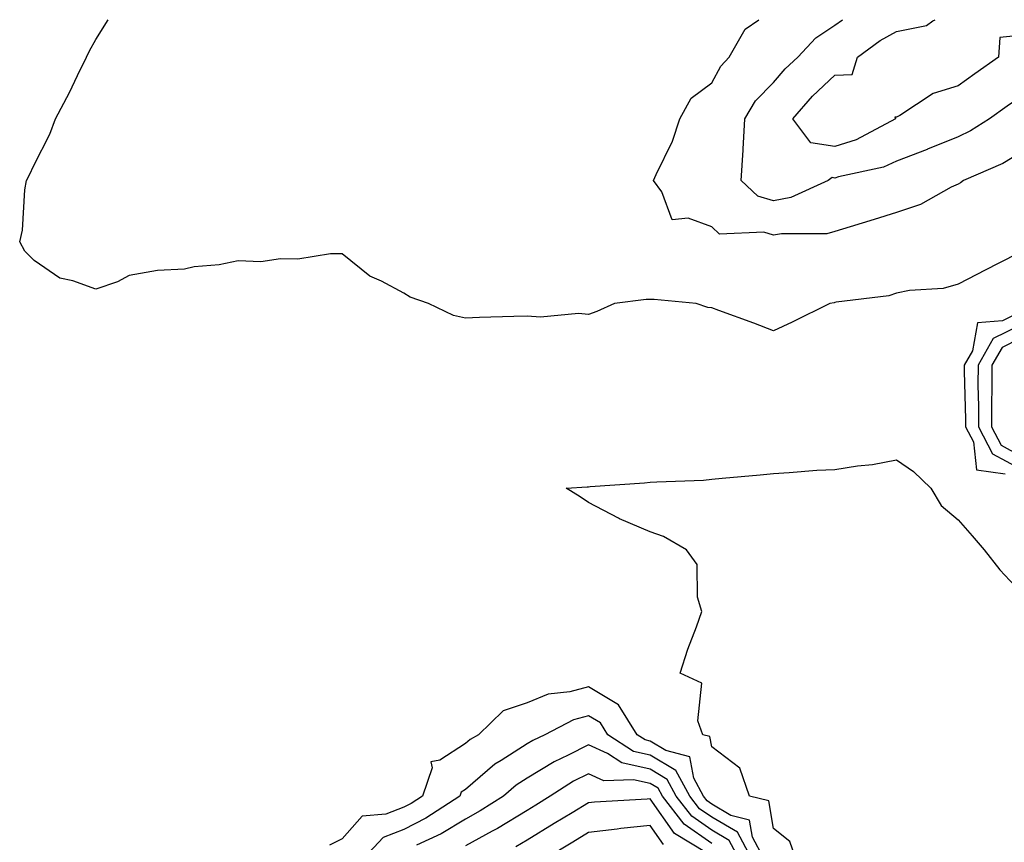
# Model space of a CAD drawing. Units: inches. Extents: x 923603 to 926243, y 7276778 to 7279418.
# Drawn here: x 924066 to 924226, y 7279284 to 7279418 of the extents above; entities that cross this region are included whole.
import ezdxf

# ---------------------------------------------------------------- set-up
doc = ezdxf.new("R2010")
doc.units = ezdxf.units.IN
doc.header["$MEASUREMENT"] = 0
doc.layers.add('Contour_92367276', color=7, linetype='Continuous', true_color=0xecbef9)

msp = doc.modelspace()

# ---------------------------------------------------------------- linework, layer by layer
at = {"layer": 'Contour_92367276'}
for points in [[(924228.05, 7279380.21, 3257), (924224.53, 7279378.4, 3257), (924222.57, 7279377.4, 3257), (924218.05, 7279375.06, 3257), (924215.59, 7279374.37, 3257), (924210.16, 7279374.04, 3257), (924208.05, 7279373.61, 3257), (924206.8, 7279373.17, 3257), (924198.25, 7279372.12, 3257), (924198.05, 7279372.07, 3257), (924197.91, 7279372.06, 3257), (924197.2, 7279371.92, 3257), (924191.09, 7279368.88, 3257), (924188.05, 7279367.5, 3257), (924184.86, 7279368.74, 3257), (924179.2, 7279370.77, 3257), (924178.05, 7279371.2, 3257), (924177.42, 7279371.3, 3257), (924175.51, 7279371.92, 3257), (924168.7, 7279372.57, 3257), (924168.05, 7279372.59, 3257), (924167.4, 7279372.57, 3257), (924162.26, 7279371.92, 3257), (924159.37, 7279370.6, 3257), (924158.05, 7279370.12, 3257), (924156.42, 7279370.29, 3257), (924150.25, 7279369.71, 3257), (924148.05, 7279369.87, 3257), (924145.92, 7279369.79, 3257), (924140.33, 7279369.64, 3257), (924138.05, 7279369.56, 3257), (924136.12, 7279369.99, 3257), (924132.04, 7279371.92, 3257), (924129.1, 7279372.97, 3257), (924128.05, 7279373.61, 3257), (924124.44, 7279375.53, 3257), (924122.51, 7279376.37, 3257), (924118.05, 7279379.99, 3257), (924116.13, 7279380, 3257), (924110.85, 7279379.12, 3257), (924108.05, 7279379.15, 3257), (924104.82, 7279378.69, 3257), (924101.13, 7279378.84, 3257), (924098.05, 7279378.19, 3257), (924094, 7279377.87, 3257), (924092.45, 7279377.52, 3257), (924088.05, 7279377.27, 3257), (924083.48, 7279376.49, 3257), (924081.55, 7279375.43, 3257), (924078.05, 7279374.23, 3257), (924074.34, 7279375.63, 3257), (924072.19, 7279376.06, 3257), (924068.05, 7279378.93, 3257), (924066.54, 7279380.41, 3257), (924065.69, 7279381.92, 3257), (924066.14, 7279383.83, 3257), (924066.5, 7279390.37, 3257), (924066.77, 7279391.92, 3257), (924067.23, 7279392.73, 3257), (924068.05, 7279394.41, 3257), (924070.57, 7279399.4, 3257), (924071.49, 7279401.92, 3257), (924073.78, 7279406.19, 3257), (924075.09, 7279408.95, 3257), (924076.54, 7279411.92, 3257), (924077.02, 7279412.96, 3257), (924078.05, 7279414.78, 3257), (924080.03, 7279418, 3257)], [(924228.05, 7279396.32, 3256), (924225.29, 7279394.67, 3256), (924218.9, 7279391.92, 3256), (924218.45, 7279391.52, 3256), (924218.05, 7279391.32, 3256), (924216.93, 7279390.8, 3256), (924211.96, 7279388.01, 3256), (924208.05, 7279386.71, 3256), (924204.43, 7279385.54, 3256), (924200.51, 7279384.38, 3256), (924198.05, 7279383.62, 3256), (924196.74, 7279383.23, 3256), (924189.39, 7279383.26, 3256), (924188.05, 7279383, 3256), (924186.48, 7279383.49, 3256), (924179.31, 7279383.19, 3256), (924178.05, 7279384.36, 3256), (924174.19, 7279385.78, 3256), (924171.62, 7279385.49, 3256), (924169.95, 7279390.03, 3256), (924168.6, 7279391.92, 3256), (924169, 7279392.87, 3256), (924171.69, 7279398.28, 3256), (924172.86, 7279401.92, 3256), (924174.71, 7279405.26, 3256), (924178.05, 7279407.76, 3256), (924179.5, 7279410.47, 3256), (924180.88, 7279411.92, 3256), (924183.49, 7279416.47, 3256), (924185.7, 7279418, 3256)], [(924188.05, 7279388.58, 3255), (924185.5, 7279389.37, 3255), (924182.84, 7279391.92, 3255), (924183.13, 7279396.84, 3255), (924183.13, 7279397, 3255), (924183.39, 7279401.92, 3255), (924185.16, 7279404.8, 3255), (924188.05, 7279407.78, 3255), (924189.96, 7279410.01, 3255), (924192.02, 7279411.92, 3255), (924194.94, 7279415.04, 3255), (924198.05, 7279417.13, 3255), (924199.29, 7279418, 3255)], [(924246.22, 7279418, 3255), (924243.69, 7279416.28, 3255), (924239.7, 7279413.57, 3255), (924238.05, 7279412.45, 3255), (924237.71, 7279412.26, 3255), (924237.31, 7279411.92, 3255), (924231.93, 7279408.04, 3255), (924228.05, 7279405.37, 3255), (924226.03, 7279403.94, 3255), (924223.16, 7279401.92, 3255), (924220.04, 7279399.93, 3255), (924218.05, 7279398.96, 3255), (924213.09, 7279396.96, 3255), (924213.03, 7279396.94, 3255), (924208.05, 7279395.03, 3255), (924205.91, 7279394.07, 3255), (924198.6, 7279392.47, 3255), (924198.05, 7279392.29, 3255), (924197.61, 7279392.36, 3255), (924196.96, 7279391.92, 3255), (924190.86, 7279389.11, 3255), (924188.05, 7279388.58, 3255)], [(924198.05, 7279397.39, 3254), (924194.15, 7279398.01, 3254), (924191.21, 7279401.92, 3254), (924194.39, 7279405.57, 3254), (924198.05, 7279408.99, 3254), (924200.86, 7279409.11, 3254), (924201.7, 7279411.92, 3254), (924205.37, 7279414.6, 3254), (924208.05, 7279416.06, 3254), (924212.89, 7279417.08, 3254), (924213.93, 7279417.8, 3254), (924214.34, 7279418, 3254)], [(924231.19, 7279418, 3254), (924228.05, 7279415.46, 3254), (924224.84, 7279415.13, 3254), (924224.62, 7279411.92, 3254), (924220.77, 7279409.2, 3254), (924218.05, 7279407.28, 3254), (924213.97, 7279406, 3254), (924208.6, 7279402.47, 3254), (924208.05, 7279402.17, 3254), (924207.78, 7279402.19, 3254), (924207.86, 7279401.92, 3254), (924201.47, 7279398.5, 3254), (924198.05, 7279397.39, 3254)], [(924228.05, 7279370.52, 3258), (924225.25, 7279369.12, 3258), (924221.19, 7279368.78, 3258), (924220.36, 7279364.23, 3258), (924219.04, 7279361.92, 3258), (924219.04, 7279360.93, 3258), (924219.23, 7279353.1, 3258), (924219.22, 7279351.92, 3258), (924220.53, 7279349.45, 3258), (924221.05, 7279344.92, 3258), (924225.69, 7279344.28, 3258)], [(924228.05, 7279368.38, 3259), (924223.74, 7279366.23, 3259), (924221.29, 7279361.92, 3259), (924221.27, 7279358.71, 3259), (924221.35, 7279355.22, 3259), (924221.34, 7279351.92, 3259), (924223.65, 7279347.52, 3259), (924228.05, 7279345.14, 3259)], [(924228.05, 7279366.24, 3260), (924225.17, 7279364.8, 3260), (924223.53, 7279361.92, 3260), (924223.5, 7279357.37, 3260), (924223.47, 7279356.5, 3260), (924223.45, 7279351.92, 3260), (924225.03, 7279348.9, 3260), (924228.05, 7279347.27, 3260)], [(924191.65, 7279281.92, 3257), (924190.73, 7279284.6, 3257), (924188.05, 7279286.68, 3257), (924187.3, 7279291.18, 3257), (924184.2, 7279291.92, 3257), (924182.61, 7279296.47, 3257), (924178.05, 7279299.96, 3257), (924177.74, 7279301.62, 3257), (924176.59, 7279301.92, 3257), (924175.78, 7279304.19, 3257), (924176.42, 7279310.29, 3257), (924172.92, 7279311.92, 3257), (924174.16, 7279315.82, 3257), (924175.55, 7279319.42, 3257), (924176.42, 7279321.92, 3257), (924175.73, 7279324.23, 3257), (924175.69, 7279329.57, 3257), (924173.92, 7279331.92, 3257), (924170.21, 7279334.08, 3257), (924168.05, 7279334.87, 3257), (924163.09, 7279336.97, 3257), (924162.89, 7279337.08, 3257), (924158.05, 7279339.61, 3257), (924156.66, 7279340.52, 3257), (924154.4, 7279341.92, 3257), (924157.81, 7279342.16, 3257), (924158.05, 7279342.18, 3257), (924158.33, 7279342.2, 3257), (924167.14, 7279342.83, 3257), (924168.05, 7279342.91, 3257), (924169.13, 7279342.99, 3257), (924176.7, 7279343.27, 3257), (924178.05, 7279343.4, 3257), (924179.71, 7279343.59, 3257), (924185.88, 7279344.09, 3257), (924188.05, 7279344.34, 3257), (924190.61, 7279344.48, 3257), (924195.13, 7279344.84, 3257), (924198.05, 7279345, 3257), (924201.72, 7279345.59, 3257), (924204.17, 7279345.8, 3257), (924208.05, 7279346.56, 3257), (924210.79, 7279344.66, 3257), (924213.63, 7279341.92, 3257), (924215.27, 7279339.14, 3257), (924218.05, 7279336.79, 3257), (924220.31, 7279334.18, 3257), (924222.26, 7279331.92, 3257), (924224.84, 7279328.71, 3257), (924228.05, 7279325.22, 3257)], [(924186.45, 7279281.92, 3258), (924184.66, 7279285.31, 3258), (924184.2, 7279288.07, 3258), (924181.17, 7279288.8, 3258), (924178.05, 7279290.62, 3258), (924177.28, 7279291.16, 3258), (924176.69, 7279291.92, 3258), (924175.12, 7279294.85, 3258), (924174.48, 7279298.35, 3258), (924170.59, 7279299.38, 3258), (924168.05, 7279300.88, 3258), (924167.21, 7279301.08, 3258), (924165.92, 7279301.92, 3258), (924162.89, 7279306.76, 3258), (924158.05, 7279309.68, 3258), (924155.02, 7279308.88, 3258), (924151.48, 7279308.48, 3258), (924148.05, 7279307.12, 3258), (924144.17, 7279305.81, 3258), (924140.15, 7279301.92, 3258), (924138.83, 7279301.14, 3258), (924138.05, 7279300.47, 3258), (924133.9, 7279297.77, 3258), (924132.46, 7279297.51, 3258), (924132.68, 7279296.55, 3258), (924131.07, 7279291.92, 3258), (924129.24, 7279290.73, 3258), (924128.05, 7279290.13, 3258), (924125.13, 7279289, 3258), (924121.29, 7279288.68, 3258), (924118.05, 7279285.04, 3258), (924115.96, 7279284.01, 3258)], [(924184.42, 7279281.92, 3259), (924182.21, 7279286.08, 3259), (924178.05, 7279288.51, 3259), (924176.04, 7279289.91, 3259), (924174.47, 7279291.92, 3259), (924172.23, 7279296.11, 3259), (924168.05, 7279298.59, 3259), (924165.34, 7279299.21, 3259), (924161.16, 7279301.92, 3259), (924159.96, 7279303.83, 3259), (924158.05, 7279305, 3259), (924155.62, 7279304.35, 3259), (924150.97, 7279301.92, 3259), (924148.98, 7279300.98, 3259), (924148.05, 7279300.42, 3259), (924143.87, 7279297.74, 3259), (924142.84, 7279297.13, 3259), (924138.05, 7279293.04, 3259), (924137.37, 7279292.59, 3259), (924137.14, 7279291.92, 3259), (924131.63, 7279288.35, 3259), (924128.05, 7279286.53, 3259), (924124.72, 7279285.25, 3259), (924121.59, 7279281.92, 3259)], [(924182.38, 7279281.92, 3260), (924180.88, 7279284.75, 3260), (924178.05, 7279286.4, 3260), (924174.8, 7279288.67, 3260), (924172.26, 7279291.92, 3260), (924170.79, 7279294.66, 3260), (924168.05, 7279296.3, 3260), (924163.46, 7279297.34, 3260), (924161.1, 7279298.87, 3260), (924158.05, 7279300.29, 3260), (924154.71, 7279298.59, 3260), (924152.45, 7279297.52, 3260), (924148.05, 7279294.85, 3260), (924146.27, 7279293.71, 3260), (924144.23, 7279291.92, 3260), (924140.44, 7279289.54, 3260), (924138.05, 7279288.22, 3260), (924134.14, 7279285.83, 3260), (924130.1, 7279283.96, 3260)], [(924178.05, 7279284.28, 3261), (924173.55, 7279287.42, 3261), (924170.05, 7279291.92, 3261), (924169.35, 7279293.22, 3261), (924168.05, 7279293.99, 3261), (924165.36, 7279294.61, 3261), (924160.55, 7279294.42, 3261), (924158.05, 7279295.59, 3261), (924155.62, 7279294.35, 3261), (924151.83, 7279291.92, 3261), (924149.48, 7279290.49, 3261), (924148.05, 7279289.63, 3261), (924143.26, 7279286.71, 3261), (924142.37, 7279286.25, 3261), (924138.05, 7279283.86, 3261)], [(924177.21, 7279282.76, 3262), (924171.99, 7279285.86, 3262), (924168.05, 7279291.49, 3262), (924167.58, 7279291.44, 3262), (924159, 7279290.97, 3262), (924158.05, 7279290.87, 3262), (924155.36, 7279289.23, 3262), (924152.48, 7279287.49, 3262), (924148.05, 7279284.8, 3262), (924146.26, 7279283.72, 3262)], [(924170.2, 7279284.08, 3263), (924168.05, 7279287.16, 3263), (924163.3, 7279286.67, 3263), (924162.7, 7279286.57, 3263), (924158.05, 7279286.03, 3263), (924155.49, 7279284.48, 3263), (924151.26, 7279281.92, 3263)]]:
    msp.add_polyline3d(points, dxfattribs=at)

doc.saveas('drawing.dxf')
